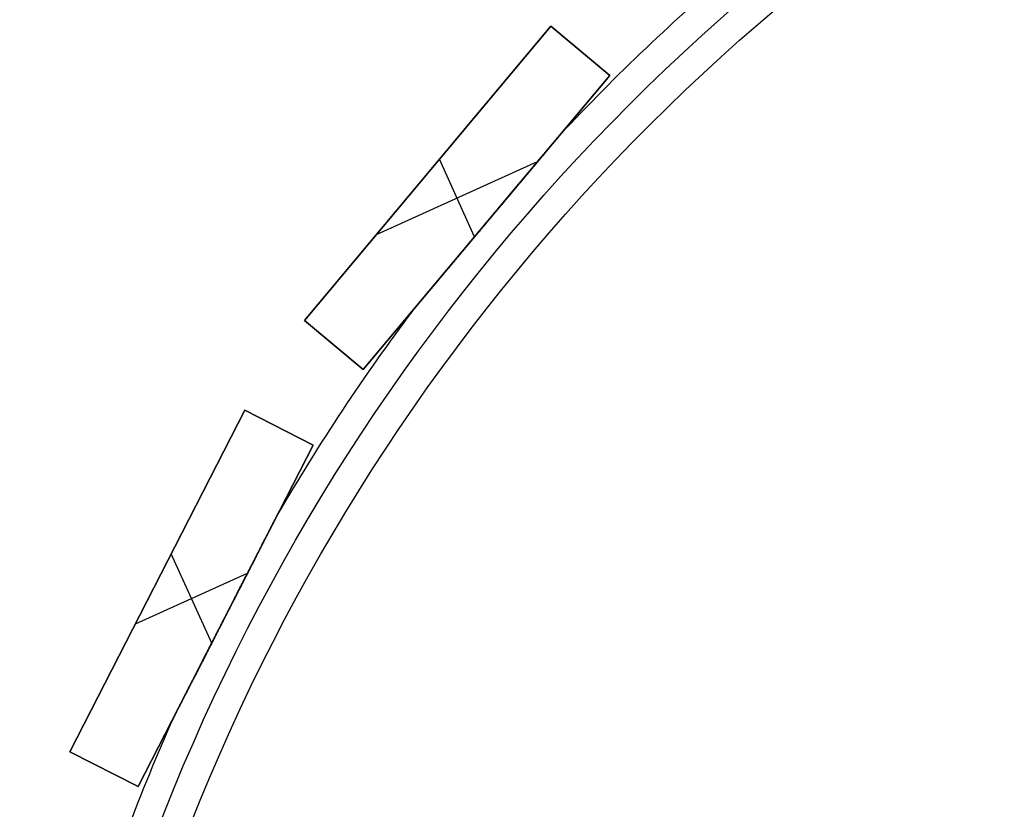
# Model space of a CAD drawing. Units: millimetres. Extents: x -159 to 142, y -150 to 151.
# Drawn here: x -117 to -66, y 40 to 81 of the extents above; entities that cross this region are included whole.
import ezdxf

# ---------------------------------------------------------------- set-up
doc = ezdxf.new("R2010")
doc.units = ezdxf.units.MM
doc.header["$MEASUREMENT"] = 0
doc.layers.add('Default', color=7, linetype='Continuous', true_color=0x000000)

# ---------------------------------------------------------------- blocks, each defined once
blk = doc.blocks.new('pantalla 240')
at = {"layer": 'Default', "color": 252, "true_color": 0x81888c}
for p, q in [((-58.402, 98.225, -21.5), (-40.383, 106.903, -21.5)), ((-40.383, 106.903, 168.5), (-58.402, 98.225, 168.5)), ((-58.402, 98.225, 73.5), (-40.383, 106.903, 73.5)), ((-40.383, 106.903, -21.5), (-38.647, 103.299, -21.5)), ((-40.383, 106.903, 168.5), (-40.383, 106.903, -21.5)), ((-38.647, 103.299, 168.5), (-40.383, 106.903, 168.5)), ((-40.383, 106.903, 73.5), (-38.647, 103.299, 73.5)), ((-39.515, 105.101, -21.5), (-39.515, 105.101, 168.5)), ((-38.647, 103.299, -21.5), (-56.667, 94.622, -21.5)), ((-56.667, 94.622, 168.5), (-38.647, 103.299, 168.5)), ((-38.647, 103.299, 73.5), (-56.667, 94.622, 73.5)), ((-38.647, 103.299, -21.5), (-38.647, 103.299, 168.5)), ((-48.525, 98.543, 168.5), (-48.525, 102.982, 168.5)), ((-48.525, 98.543, -21.5), (-48.525, 102.982, -21.5)), ((-49.392, 102.564, -21.5), (-49.392, 102.564, 168.5)), ((-53.134, 100.762, 168.5), (-43.915, 100.762, 168.5)), ((-53.134, 100.762, -21.5), (-43.915, 100.762, -21.5)), ((-47.657, 98.96, -21.5), (-47.657, 98.96, -0.679)), ((-47.657, 98.96, 0.679), (-47.657, 98.96, 146.321)), ((-47.657, 98.96, 147.679), (-47.657, 98.96, 168.5)), ((-58.402, 98.225, 168.5), (-58.402, 98.225, -21.5)), ((-56.667, 94.622, -21.5), (-58.402, 98.225, -21.5)), ((-58.402, 98.225, 168.5), (-56.667, 94.622, 168.5)), ((-56.667, 94.622, 73.5), (-58.402, 98.225, 73.5)), ((-57.534, 96.424, -21.5), (-57.534, 96.424, 168.5)), ((-78.795, 82.767, -21.5), (-63.158, 95.237, -21.5)), ((-63.158, 95.237, 168.5), (-78.795, 82.767, 168.5)), ((-78.795, 82.767, 73.5), (-63.158, 95.237, 73.5)), ((-63.158, 95.237, -21.5), (-60.664, 92.11, -21.5)), ((-63.158, 95.237, 168.5), (-63.158, 95.237, -21.5)), ((-60.664, 92.11, 168.5), (-63.158, 95.237, 168.5)), ((-63.158, 95.237, 73.5), (-60.664, 92.11, 73.5)), ((-56.667, 94.622, 168.5), (-56.667, 94.622, -21.5)), ((-61.911, 93.673, -21.5), (-61.911, 93.673, 168.5)), ((-60.664, 92.11, -21.5), (-76.301, 79.64, -21.5)), ((-76.301, 79.64, 168.5), (-60.664, 92.11, 168.5)), ((-60.664, 92.11, 73.5), (-76.301, 79.64, 73.5)), ((-60.664, 92.11, -21.5), (-60.664, 92.11, 168.5)), ((-69.73, 84.88, 168.5), (-69.73, 89.996, 168.5)), ((-69.73, 84.88, -21.5), (-69.73, 89.996, -21.5)), ((-70.977, 89.002, -21.5), (-70.977, 89.002, 168.5)), ((-72.937, 87.438, 168.5), (-66.522, 87.438, 168.5)), ((-72.937, 87.438, -21.5), (-66.522, 87.438, -21.5)), ((-68.483, 85.875, -21.5), (-68.483, 85.875, -0.678)), ((-68.483, 85.875, 0.679), (-68.483, 85.875, 146.321)), ((-68.483, 85.875, 147.679), (-68.483, 85.875, 168.5)), ((-78.795, 82.767, 168.5), (-78.795, 82.767, -21.5)), ((-76.301, 79.64, -21.5), (-78.795, 82.767, -21.5)), ((-78.795, 82.767, 168.5), (-76.301, 79.64, 168.5)), ((-76.301, 79.64, 73.5), (-78.795, 82.767, 73.5)), ((-77.548, 81.203, -21.5), (-77.548, 81.203, 168.5)), ((-76.301, 79.64, 168.5), (-76.301, 79.64, -21.5))]:
    blk.add_line(p, q, dxfattribs=at)
for centre, radius in [((0, 0, 148.5), 108.5), ((0, 0, 145.5), 108.5), ((0, 0, 1.5), 108.5), ((0, 0, -1.5), 108.5), ((0, 0, 147), 107), ((0, 0), 107)]:
    blk.add_circle(centre, radius, dxfattribs=at)
for centre, start, end in [((0, 0, 147), 105.96931, 112.60211), ((0, 0), 105.96931, 112.60211), ((0, 0, 147), 118.82646, 125.45926), ((0, 0), 118.82646, 125.45926), ((0, 0, 147), 131.6836, 138.3164), ((0, 0), 131.6836, 138.3164)]:
    blk.add_arc(centre, 110, start, end, dxfattribs=at)
for points, knots in [([(-42.276, 101.552, 147), (-42.276, 101.552, 147.001), (-42.276, 101.552, 147.003), (-42.276, 101.551, 147.006), (-42.277, 101.551, 147.008), (-42.278, 101.551, 147.018), (-42.28, 101.55, 147.026), (-42.283, 101.548, 147.036), (-42.284, 101.548, 147.037), (-42.286, 101.547, 147.041), (-42.288, 101.546, 147.046), (-42.293, 101.544, 147.055), (-42.297, 101.542, 147.061), (-42.302, 101.539, 147.068), (-42.304, 101.538, 147.071), (-42.311, 101.535, 147.08), (-42.317, 101.532, 147.085), (-42.327, 101.527, 147.096), (-42.333, 101.524, 147.101), (-42.344, 101.519, 147.111), (-42.35, 101.516, 147.115), (-42.362, 101.51, 147.124), (-42.368, 101.507, 147.129), (-42.381, 101.501, 147.137), (-42.387, 101.498, 147.141), (-42.406, 101.489, 147.152), (-42.419, 101.483, 147.159), (-42.445, 101.47, 147.173), (-42.458, 101.464, 147.179), (-42.497, 101.445, 147.198), (-42.524, 101.432, 147.209), (-42.565, 101.413, 147.225), (-42.578, 101.406, 147.23), (-42.605, 101.393, 147.239), (-42.619, 101.386, 147.244), (-42.66, 101.367, 147.258), (-42.688, 101.353, 147.267), (-42.743, 101.327, 147.283), (-42.771, 101.313, 147.291), (-42.826, 101.287, 147.306), (-42.854, 101.273, 147.313), (-42.938, 101.233, 147.333), (-42.994, 101.206, 147.346), (-43.106, 101.152, 147.369), (-43.162, 101.125, 147.38), (-43.275, 101.071, 147.401), (-43.331, 101.044, 147.411), (-43.444, 100.989, 147.429), (-43.557, 100.935, 147.447), (-43.671, 100.88, 147.463), (-43.784, 100.825, 147.478), (-43.841, 100.798, 147.485), (-44.011, 100.716, 147.506), (-44.125, 100.661, 147.518), (-44.352, 100.552, 147.541), (-44.466, 100.497, 147.552), (-44.693, 100.388, 147.571), (-44.807, 100.333, 147.58), (-45.035, 100.223, 147.597), (-45.262, 100.114, 147.612), (-45.49, 100.004, 147.624), (-45.832, 99.839, 147.641), (-46.06, 99.729, 147.65), (-46.516, 99.51, 147.665), (-46.744, 99.4, 147.67), (-47.086, 99.235, 147.675), (-47.257, 99.153, 147.677), (-47.457, 99.057, 147.678), (-47.557, 99.009, 147.678), (-47.607, 98.984, 147.678), (-47.632, 98.972, 147.679), (-47.644, 98.966, 147.679), (-47.651, 98.963, 147.679), (-47.653, 98.962, 147.679), (-47.655, 98.961, 147.679), (-47.656, 98.961, 147.679), (-47.657, 98.96, 147.679)], [0.7495809, 0.7495809, 0.7495809, 0.7495809, 0.7497559, 0.7497559, 0.75, 0.75, 0.7509766, 0.7509766, 0.7512207, 0.7512207, 0.7514648, 0.7519531, 0.7524414, 0.7524414, 0.7529297, 0.7529297, 0.7539063, 0.7539063, 0.7548828, 0.7548828, 0.7558594, 0.7558594, 0.7568359, 0.7568359, 0.7578125, 0.7578125, 0.7597656, 0.7597656, 0.7617188, 0.7617188, 0.765625, 0.765625, 0.7675781, 0.7675781, 0.7695313, 0.7695313, 0.7734375, 0.7734375, 0.7773438, 0.7773438, 0.78125, 0.78125, 0.7890625, 0.7890625, 0.796875, 0.796875, 0.8046875, 0.8046875, 0.8125, 0.8203125, 0.8203125, 0.828125, 0.828125, 0.84375, 0.84375, 0.859375, 0.859375, 0.875, 0.875, 0.890625, 0.90625, 0.90625, 0.9375, 0.9375, 0.96875, 0.96875, 0.984375, 0.9921875, 0.9960938, 0.9980469, 0.9990234, 0.9995117, 0.9997559, 0.9998779, 0.9998779, 1, 1, 1, 1]), ([(-42.276, 101.552), (-42.276, 101.552, 0.001), (-42.276, 101.552, 0.003), (-42.276, 101.551, 0.006), (-42.277, 101.551, 0.008), (-42.278, 101.551, 0.018), (-42.28, 101.55, 0.026), (-42.283, 101.548, 0.036), (-42.284, 101.548, 0.037), (-42.286, 101.547, 0.041), (-42.288, 101.546, 0.046), (-42.293, 101.544, 0.055), (-42.297, 101.542, 0.061), (-42.302, 101.539, 0.068), (-42.304, 101.538, 0.071), (-42.311, 101.535, 0.08), (-42.317, 101.532, 0.085), (-42.327, 101.527, 0.096), (-42.333, 101.524, 0.101), (-42.344, 101.519, 0.111), (-42.35, 101.516, 0.115), (-42.362, 101.51, 0.124), (-42.368, 101.507, 0.129), (-42.381, 101.501, 0.137), (-42.387, 101.498, 0.141), (-42.406, 101.489, 0.152), (-42.419, 101.483, 0.159), (-42.445, 101.47, 0.173), (-42.458, 101.464, 0.179), (-42.497, 101.445, 0.198), (-42.524, 101.432, 0.209), (-42.565, 101.413, 0.225), (-42.578, 101.406, 0.23), (-42.605, 101.393, 0.239), (-42.619, 101.386, 0.244), (-42.66, 101.367, 0.258), (-42.688, 101.353, 0.267), (-42.743, 101.327, 0.283), (-42.771, 101.313, 0.291), (-42.826, 101.287, 0.306), (-42.854, 101.273, 0.313), (-42.938, 101.233, 0.333), (-42.994, 101.206, 0.346), (-43.106, 101.152, 0.369), (-43.162, 101.125, 0.38), (-43.275, 101.071, 0.401), (-43.331, 101.044, 0.411), (-43.444, 100.989, 0.429), (-43.557, 100.935, 0.447), (-43.671, 100.88, 0.463), (-43.784, 100.825, 0.478), (-43.841, 100.798, 0.485), (-44.011, 100.716, 0.506), (-44.125, 100.661, 0.518), (-44.352, 100.552, 0.541), (-44.466, 100.497, 0.552), (-44.693, 100.388, 0.571), (-44.807, 100.333, 0.58), (-45.035, 100.223, 0.597), (-45.262, 100.114, 0.612), (-45.49, 100.004, 0.624), (-45.832, 99.839, 0.641), (-46.06, 99.729, 0.65), (-46.516, 99.51, 0.665), (-46.744, 99.4, 0.67), (-47.086, 99.235, 0.675), (-47.257, 99.153, 0.677), (-47.457, 99.057, 0.678), (-47.557, 99.009, 0.678), (-47.607, 98.984, 0.678), (-47.632, 98.972, 0.679), (-47.644, 98.966, 0.679), (-47.651, 98.963, 0.679), (-47.653, 98.962, 0.679), (-47.655, 98.961, 0.679), (-47.656, 98.961, 0.679), (-47.657, 98.96, 0.679)], [0.7495809, 0.7495809, 0.7495809, 0.7495809, 0.7497559, 0.7497559, 0.75, 0.75, 0.7509766, 0.7509766, 0.7512207, 0.7512207, 0.7514648, 0.7519531, 0.7524414, 0.7524414, 0.7529297, 0.7529297, 0.7539063, 0.7539063, 0.7548828, 0.7548828, 0.7558594, 0.7558594, 0.7568359, 0.7568359, 0.7578125, 0.7578125, 0.7597656, 0.7597656, 0.7617188, 0.7617188, 0.765625, 0.765625, 0.7675781, 0.7675781, 0.7695313, 0.7695313, 0.7734375, 0.7734375, 0.7773438, 0.7773438, 0.78125, 0.78125, 0.7890625, 0.7890625, 0.796875, 0.796875, 0.8046875, 0.8046875, 0.8125, 0.8203125, 0.8203125, 0.828125, 0.828125, 0.84375, 0.84375, 0.859375, 0.859375, 0.875, 0.875, 0.890625, 0.90625, 0.90625, 0.9375, 0.9375, 0.96875, 0.96875, 0.984375, 0.9921875, 0.9960938, 0.9980469, 0.9990234, 0.9995117, 0.9997559, 0.9998779, 0.9998779, 1, 1, 1, 1]), ([(-47.633, 98.972, 146.321), (-47.406, 99.081, 146.322), (-47.178, 99.191, 146.323), (-46.723, 99.41, 146.331), (-46.495, 99.52, 146.336), (-46.039, 99.739, 146.351), (-45.812, 99.849, 146.36), (-45.47, 100.014, 146.377), (-45.242, 100.123, 146.39), (-45.015, 100.233, 146.405), (-44.844, 100.315, 146.417), (-44.787, 100.343, 146.421), (-44.673, 100.397, 146.43), (-44.616, 100.425, 146.435), (-44.445, 100.507, 146.45), (-44.331, 100.562, 146.461), (-44.104, 100.671, 146.484), (-43.991, 100.726, 146.496), (-43.764, 100.835, 146.524), (-43.651, 100.89, 146.539), (-43.481, 100.971, 146.565), (-43.424, 100.999, 146.574), (-43.312, 101.053, 146.592), (-43.255, 101.08, 146.602), (-43.171, 101.121, 146.618), (-43.143, 101.134, 146.623), (-43.086, 101.161, 146.635), (-43.058, 101.175, 146.64), (-42.974, 101.216, 146.658), (-42.918, 101.243, 146.671), (-42.834, 101.283, 146.692), (-42.807, 101.296, 146.699), (-42.751, 101.323, 146.715), (-42.723, 101.336, 146.723), (-42.668, 101.363, 146.739), (-42.641, 101.376, 146.748), (-42.586, 101.402, 146.767), (-42.559, 101.415, 146.777), (-42.519, 101.435, 146.793), (-42.505, 101.441, 146.799), (-42.479, 101.454, 146.811), (-42.466, 101.46, 146.817), (-42.44, 101.473, 146.83), (-42.427, 101.479, 146.836), (-42.401, 101.491, 146.851), (-42.389, 101.497, 146.858), (-42.364, 101.509, 146.874), (-42.352, 101.515, 146.883), (-42.335, 101.523, 146.897), (-42.33, 101.526, 146.902), (-42.321, 101.53, 146.91), (-42.319, 101.531, 146.913), (-42.313, 101.534, 146.918), (-42.311, 101.535, 146.921), (-42.303, 101.538, 146.93), (-42.299, 101.541, 146.936), (-42.29, 101.545, 146.949), (-42.287, 101.547, 146.956), (-42.282, 101.549, 146.967), (-42.28, 101.55, 146.973), (-42.279, 101.55, 146.978), (-42.278, 101.551, 146.982), (-42.278, 101.551, 146.984), (-42.277, 101.551, 146.99), (-42.276, 101.552, 146.995), (-42.276, 101.552, 146.999), (-42.276, 101.552, 147)], [0.5, 0.5, 0.5, 0.5, 0.53125, 0.53125, 0.5625, 0.5625, 0.59375, 0.59375, 0.609375, 0.625, 0.625, 0.6328125, 0.6328125, 0.640625, 0.640625, 0.65625, 0.65625, 0.671875, 0.671875, 0.6875, 0.6875, 0.6953125, 0.6953125, 0.703125, 0.703125, 0.7070313, 0.7070313, 0.7109375, 0.7109375, 0.71875, 0.71875, 0.7226563, 0.7226563, 0.7265625, 0.7265625, 0.7304688, 0.7304688, 0.734375, 0.734375, 0.7363281, 0.7363281, 0.7382813, 0.7382813, 0.7402344, 0.7402344, 0.7421875, 0.7421875, 0.7441406, 0.7441406, 0.7451172, 0.7451172, 0.7456055, 0.7456055, 0.7460938, 0.7460938, 0.7470703, 0.7470703, 0.7480469, 0.7480469, 0.7485352, 0.7487793, 0.7487793, 0.7490234, 0.7490234, 0.7495117, 0.7495809, 0.7495809, 0.7495809, 0.7495809]), ([(-47.633, 98.972, -0.679), (-47.406, 99.081, -0.678), (-47.178, 99.191, -0.677), (-46.723, 99.41, -0.669), (-46.495, 99.52, -0.664), (-46.039, 99.739, -0.649), (-45.812, 99.849, -0.64), (-45.47, 100.014, -0.623), (-45.242, 100.123, -0.61), (-45.015, 100.233, -0.595), (-44.844, 100.315, -0.583), (-44.787, 100.343, -0.579), (-44.673, 100.397, -0.57), (-44.616, 100.425, -0.565), (-44.445, 100.507, -0.55), (-44.331, 100.562, -0.539), (-44.104, 100.671, -0.516), (-43.991, 100.726, -0.504), (-43.764, 100.835, -0.476), (-43.651, 100.89, -0.461), (-43.481, 100.971, -0.435), (-43.424, 100.999, -0.426), (-43.312, 101.053, -0.408), (-43.255, 101.08, -0.398), (-43.171, 101.121, -0.382), (-43.143, 101.134, -0.377), (-43.086, 101.161, -0.365), (-43.058, 101.175, -0.36), (-42.974, 101.216, -0.342), (-42.918, 101.243, -0.329), (-42.834, 101.283, -0.308), (-42.807, 101.296, -0.301), (-42.751, 101.323, -0.285), (-42.723, 101.336, -0.277), (-42.668, 101.363, -0.261), (-42.641, 101.376, -0.252), (-42.586, 101.402, -0.233), (-42.559, 101.415, -0.223), (-42.519, 101.435, -0.207), (-42.505, 101.441, -0.201), (-42.479, 101.454, -0.189), (-42.466, 101.46, -0.183), (-42.44, 101.473, -0.17), (-42.427, 101.479, -0.164), (-42.401, 101.491, -0.149), (-42.389, 101.497, -0.142), (-42.364, 101.509, -0.126), (-42.352, 101.515, -0.117), (-42.335, 101.523, -0.103), (-42.33, 101.526, -0.098), (-42.321, 101.53, -0.09), (-42.319, 101.531, -0.087), (-42.313, 101.534, -0.082), (-42.311, 101.535, -0.079), (-42.303, 101.538, -0.07), (-42.299, 101.541, -0.064), (-42.29, 101.545, -0.051), (-42.287, 101.547, -0.044), (-42.282, 101.549, -0.033), (-42.28, 101.55, -0.027), (-42.279, 101.55, -0.022), (-42.278, 101.551, -0.018), (-42.278, 101.551, -0.016), (-42.277, 101.551, -0.01), (-42.276, 101.552, -0.005), (-42.276, 101.552, -0.001), (-42.276, 101.552)], [0.5, 0.5, 0.5, 0.5, 0.53125, 0.53125, 0.5625, 0.5625, 0.59375, 0.59375, 0.609375, 0.625, 0.625, 0.6328125, 0.6328125, 0.640625, 0.640625, 0.65625, 0.65625, 0.671875, 0.671875, 0.6875, 0.6875, 0.6953125, 0.6953125, 0.703125, 0.703125, 0.7070313, 0.7070313, 0.7109375, 0.7109375, 0.71875, 0.71875, 0.7226563, 0.7226563, 0.7265625, 0.7265625, 0.7304688, 0.7304688, 0.734375, 0.734375, 0.7363281, 0.7363281, 0.7382813, 0.7382813, 0.7402344, 0.7402344, 0.7421875, 0.7421875, 0.7441406, 0.7441406, 0.7451172, 0.7451172, 0.7456055, 0.7456055, 0.7460938, 0.7460938, 0.7470703, 0.7470703, 0.7480469, 0.7480469, 0.7485352, 0.7487793, 0.7487793, 0.7490234, 0.7490234, 0.7495117, 0.7495809, 0.7495809, 0.7495809, 0.7495809]), ([(-53.037, 96.369, 147), (-53.037, 96.369, 146.998), (-53.037, 96.369, 146.994), (-53.037, 96.369, 146.99), (-53.036, 96.37, 146.986), (-53.036, 96.37, 146.984), (-53.034, 96.371, 146.975), (-53.032, 96.372, 146.967), (-53.025, 96.375, 146.952), (-53.021, 96.377, 146.946), (-53.015, 96.38, 146.936), (-53.012, 96.381, 146.933), (-53.008, 96.384, 146.927), (-53.005, 96.385, 146.924), (-52.998, 96.388, 146.915), (-52.992, 96.391, 146.91), (-52.981, 96.396, 146.899), (-52.976, 96.399, 146.894), (-52.958, 96.407, 146.88), (-52.946, 96.413, 146.872), (-52.927, 96.422, 146.86), (-52.921, 96.425, 146.856), (-52.908, 96.431, 146.848), (-52.889, 96.441, 146.837), (-52.869, 96.45, 146.827), (-52.843, 96.463, 146.815), (-52.83, 96.469, 146.809), (-52.79, 96.488, 146.791), (-52.763, 96.501, 146.781), (-52.709, 96.527, 146.761), (-52.682, 96.541, 146.751), (-52.627, 96.567, 146.734), (-52.599, 96.58, 146.725), (-52.544, 96.607, 146.709), (-52.516, 96.62, 146.702), (-52.46, 96.647, 146.687), (-52.432, 96.661, 146.68), (-52.348, 96.701, 146.66), (-52.292, 96.728, 146.648), (-52.18, 96.782, 146.625), (-52.124, 96.809, 146.614), (-52.011, 96.863, 146.594), (-51.955, 96.891, 146.584), (-51.842, 96.945, 146.566), (-51.786, 96.972, 146.558), (-51.616, 97.054, 146.533), (-51.503, 97.108, 146.518), (-51.276, 97.218, 146.491), (-51.162, 97.272, 146.479), (-50.991, 97.355, 146.462), (-50.934, 97.382, 146.456), (-50.821, 97.437, 146.446), (-50.65, 97.519, 146.431), (-50.479, 97.601, 146.418), (-50.252, 97.711, 146.401), (-50.024, 97.821, 146.387), (-49.796, 97.93, 146.374), (-49.455, 98.095, 146.358), (-49.227, 98.204, 146.349), (-48.772, 98.424, 146.335), (-48.544, 98.533, 146.33), (-48.089, 98.752, 146.323), (-47.861, 98.862, 146.321), (-47.633, 98.972, 146.321)], [0.2483112, 0.2483112, 0.2483112, 0.2483112, 0.2485352, 0.2487793, 0.2487793, 0.2490234, 0.2490234, 0.25, 0.25, 0.2509766, 0.2509766, 0.2514648, 0.2514648, 0.2519531, 0.2519531, 0.2529297, 0.2529297, 0.2539063, 0.2539063, 0.2558594, 0.2558594, 0.2568359, 0.2568359, 0.2578125, 0.2597656, 0.2597656, 0.2617188, 0.2617188, 0.265625, 0.265625, 0.2695313, 0.2695313, 0.2734375, 0.2734375, 0.2773438, 0.2773438, 0.28125, 0.28125, 0.2890625, 0.2890625, 0.296875, 0.296875, 0.3046875, 0.3046875, 0.3125, 0.3125, 0.328125, 0.328125, 0.34375, 0.34375, 0.3515625, 0.3515625, 0.359375, 0.375, 0.375, 0.390625, 0.40625, 0.40625, 0.4375, 0.4375, 0.46875, 0.46875, 0.5, 0.5, 0.5, 0.5]), ([(-53.037, 96.369), (-53.037, 96.369, -0.002), (-53.037, 96.369, -0.006), (-53.037, 96.369, -0.01), (-53.036, 96.37, -0.014), (-53.036, 96.37, -0.016), (-53.034, 96.371, -0.025), (-53.032, 96.372, -0.033), (-53.025, 96.375, -0.048), (-53.021, 96.377, -0.054), (-53.015, 96.38, -0.064), (-53.012, 96.381, -0.067), (-53.008, 96.384, -0.073), (-53.005, 96.385, -0.076), (-52.998, 96.388, -0.085), (-52.992, 96.391, -0.09), (-52.981, 96.396, -0.101), (-52.976, 96.399, -0.106), (-52.958, 96.407, -0.12), (-52.946, 96.413, -0.128), (-52.927, 96.422, -0.14), (-52.921, 96.425, -0.144), (-52.908, 96.431, -0.152), (-52.889, 96.441, -0.163), (-52.869, 96.45, -0.173), (-52.843, 96.463, -0.185), (-52.83, 96.469, -0.191), (-52.79, 96.488, -0.209), (-52.763, 96.501, -0.219), (-52.709, 96.527, -0.239), (-52.682, 96.541, -0.249), (-52.627, 96.567, -0.266), (-52.599, 96.58, -0.275), (-52.544, 96.607, -0.291), (-52.516, 96.62, -0.298), (-52.46, 96.647, -0.313), (-52.432, 96.661, -0.32), (-52.348, 96.701, -0.34), (-52.292, 96.728, -0.352), (-52.18, 96.782, -0.375), (-52.124, 96.809, -0.386), (-52.011, 96.863, -0.406), (-51.955, 96.891, -0.416), (-51.842, 96.945, -0.434), (-51.786, 96.972, -0.442), (-51.616, 97.054, -0.467), (-51.503, 97.108, -0.482), (-51.276, 97.218, -0.509), (-51.162, 97.272, -0.521), (-50.991, 97.355, -0.538), (-50.934, 97.382, -0.544), (-50.821, 97.437, -0.554), (-50.65, 97.519, -0.569), (-50.479, 97.601, -0.582), (-50.252, 97.711, -0.599), (-50.024, 97.821, -0.613), (-49.796, 97.93, -0.626), (-49.455, 98.095, -0.642), (-49.227, 98.204, -0.651), (-48.772, 98.424, -0.665), (-48.544, 98.533, -0.67), (-48.089, 98.752, -0.677), (-47.861, 98.862, -0.679), (-47.633, 98.972, -0.679)], [0.2483112, 0.2483112, 0.2483112, 0.2483112, 0.2485352, 0.2487793, 0.2487793, 0.2490234, 0.2490234, 0.25, 0.25, 0.2509766, 0.2509766, 0.2514648, 0.2514648, 0.2519531, 0.2519531, 0.2529297, 0.2529297, 0.2539063, 0.2539063, 0.2558594, 0.2558594, 0.2568359, 0.2568359, 0.2578125, 0.2597656, 0.2597656, 0.2617188, 0.2617188, 0.265625, 0.265625, 0.2695313, 0.2695313, 0.2734375, 0.2734375, 0.2773438, 0.2773438, 0.28125, 0.28125, 0.2890625, 0.2890625, 0.296875, 0.296875, 0.3046875, 0.3046875, 0.3125, 0.3125, 0.328125, 0.328125, 0.34375, 0.34375, 0.3515625, 0.3515625, 0.359375, 0.375, 0.375, 0.390625, 0.40625, 0.40625, 0.4375, 0.4375, 0.46875, 0.46875, 0.5, 0.5, 0.5, 0.5]), ([(-47.657, 98.96, 147.679), (-47.887, 98.849, 147.679), (-48.117, 98.739, 147.677), (-48.578, 98.517, 147.67), (-48.808, 98.406, 147.664), (-49.268, 98.184, 147.65), (-49.498, 98.074, 147.64), (-49.843, 97.907, 147.623), (-49.958, 97.852, 147.617), (-50.188, 97.741, 147.603), (-50.303, 97.686, 147.595), (-50.533, 97.575, 147.578), (-50.648, 97.52, 147.569), (-50.877, 97.409, 147.549), (-50.992, 97.354, 147.539), (-51.222, 97.244, 147.515), (-51.336, 97.189, 147.502), (-51.565, 97.078, 147.474), (-51.679, 97.023, 147.458), (-51.85, 96.941, 147.432), (-51.907, 96.913, 147.423), (-52.021, 96.859, 147.404), (-52.078, 96.831, 147.394), (-52.192, 96.777, 147.373), (-52.248, 96.749, 147.361), (-52.361, 96.695, 147.337), (-52.418, 96.668, 147.323), (-52.502, 96.627, 147.302), (-52.53, 96.614, 147.294), (-52.586, 96.587, 147.279), (-52.613, 96.573, 147.27), (-52.669, 96.547, 147.253), (-52.696, 96.533, 147.244), (-52.751, 96.507, 147.224), (-52.778, 96.494, 147.214), (-52.819, 96.475, 147.196), (-52.832, 96.468, 147.191), (-52.859, 96.455, 147.178), (-52.872, 96.449, 147.172), (-52.891, 96.44, 147.161), (-52.898, 96.436, 147.158), (-52.911, 96.43, 147.15), (-52.917, 96.427, 147.147), (-52.936, 96.418, 147.135), (-52.948, 96.412, 147.127), (-52.966, 96.404, 147.113), (-52.972, 96.401, 147.109), (-52.983, 96.395, 147.099), (-52.989, 96.393, 147.094), (-52.997, 96.389, 147.085), (-53, 96.387, 147.083), (-53.005, 96.385, 147.077), (-53.007, 96.384, 147.074), (-53.014, 96.38, 147.065), (-53.019, 96.378, 147.059), (-53.025, 96.375, 147.048), (-53.026, 96.375, 147.045), (-53.03, 96.373, 147.038), (-53.033, 96.372, 147.03), (-53.035, 96.371, 147.022), (-53.036, 96.37, 147.016), (-53.036, 96.37, 147.014), (-53.037, 96.37, 147.01), (-53.037, 96.369, 147.006), (-53.037, 96.369, 147.002), (-53.037, 96.369, 147)], [0, 0, 0, 0, 0.03125, 0.03125, 0.0625, 0.0625, 0.09375, 0.09375, 0.109375, 0.109375, 0.125, 0.125, 0.140625, 0.140625, 0.15625, 0.15625, 0.171875, 0.171875, 0.1875, 0.1875, 0.1953125, 0.1953125, 0.203125, 0.203125, 0.2109375, 0.2109375, 0.21875, 0.21875, 0.2226563, 0.2226563, 0.2265625, 0.2265625, 0.2304688, 0.2304688, 0.234375, 0.234375, 0.2363281, 0.2363281, 0.2382813, 0.2382813, 0.2392578, 0.2392578, 0.2402344, 0.2402344, 0.2421875, 0.2421875, 0.2431641, 0.2431641, 0.2441406, 0.2441406, 0.2446289, 0.2446289, 0.2451172, 0.2451172, 0.2460938, 0.2460938, 0.246582, 0.246582, 0.2470703, 0.2475586, 0.2475586, 0.2478027, 0.2478027, 0.2480469, 0.2483112, 0.2483112, 0.2483112, 0.2483112]), ([(-47.657, 98.96, 0.679), (-47.887, 98.849, 0.679), (-48.117, 98.739, 0.677), (-48.578, 98.517, 0.67), (-48.808, 98.406, 0.664), (-49.268, 98.184, 0.65), (-49.498, 98.074, 0.64), (-49.843, 97.907, 0.623), (-49.958, 97.852, 0.617), (-50.188, 97.741, 0.603), (-50.303, 97.686, 0.595), (-50.533, 97.575, 0.578), (-50.648, 97.52, 0.569), (-50.877, 97.409, 0.549), (-50.992, 97.354, 0.539), (-51.222, 97.244, 0.515), (-51.336, 97.189, 0.502), (-51.565, 97.078, 0.474), (-51.679, 97.023, 0.458), (-51.85, 96.941, 0.432), (-51.907, 96.913, 0.423), (-52.021, 96.859, 0.404), (-52.078, 96.831, 0.394), (-52.192, 96.777, 0.373), (-52.248, 96.749, 0.361), (-52.361, 96.695, 0.337), (-52.418, 96.668, 0.323), (-52.502, 96.627, 0.302), (-52.53, 96.614, 0.294), (-52.586, 96.587, 0.279), (-52.613, 96.573, 0.27), (-52.669, 96.547, 0.253), (-52.696, 96.533, 0.244), (-52.751, 96.507, 0.224), (-52.778, 96.494, 0.214), (-52.819, 96.475, 0.196), (-52.832, 96.468, 0.191), (-52.859, 96.455, 0.178), (-52.872, 96.449, 0.172), (-52.891, 96.44, 0.161), (-52.898, 96.436, 0.158), (-52.911, 96.43, 0.15), (-52.917, 96.427, 0.147), (-52.936, 96.418, 0.135), (-52.948, 96.412, 0.127), (-52.966, 96.404, 0.113), (-52.972, 96.401, 0.109), (-52.983, 96.395, 0.099), (-52.989, 96.393, 0.094), (-52.997, 96.389, 0.085), (-53, 96.387, 0.083), (-53.005, 96.385, 0.077), (-53.007, 96.384, 0.074), (-53.014, 96.38, 0.065), (-53.019, 96.378, 0.059), (-53.025, 96.375, 0.048), (-53.026, 96.375, 0.045), (-53.03, 96.373, 0.038), (-53.033, 96.372, 0.03), (-53.035, 96.371, 0.022), (-53.036, 96.37, 0.016), (-53.036, 96.37, 0.014), (-53.037, 96.37, 0.01), (-53.037, 96.369, 0.006), (-53.037, 96.369, 0.002), (-53.037, 96.369)], [0, 0, 0, 0, 0.03125, 0.03125, 0.0625, 0.0625, 0.09375, 0.09375, 0.109375, 0.109375, 0.125, 0.125, 0.140625, 0.140625, 0.15625, 0.15625, 0.171875, 0.171875, 0.1875, 0.1875, 0.1953125, 0.1953125, 0.203125, 0.203125, 0.2109375, 0.2109375, 0.21875, 0.21875, 0.2226563, 0.2226563, 0.2265625, 0.2265625, 0.2304688, 0.2304688, 0.234375, 0.234375, 0.2363281, 0.2363281, 0.2382813, 0.2382813, 0.2392578, 0.2392578, 0.2402344, 0.2402344, 0.2421875, 0.2421875, 0.2431641, 0.2431641, 0.2441406, 0.2441406, 0.2446289, 0.2446289, 0.2451172, 0.2451172, 0.2460938, 0.2460938, 0.246582, 0.246582, 0.2470703, 0.2475586, 0.2475586, 0.2478027, 0.2478027, 0.2480469, 0.2483112, 0.2483112, 0.2483112, 0.2483112]), ([(-63.814, 89.598, 147), (-63.814, 89.598, 147.001), (-63.814, 89.598, 147.003), (-63.814, 89.598, 147.006), (-63.814, 89.598, 147.008), (-63.815, 89.597, 147.018), (-63.817, 89.596, 147.026), (-63.82, 89.593, 147.036), (-63.82, 89.593, 147.037), (-63.822, 89.592, 147.041), (-63.824, 89.59, 147.046), (-63.828, 89.587, 147.055), (-63.832, 89.584, 147.061), (-63.836, 89.581, 147.068), (-63.838, 89.579, 147.071), (-63.844, 89.574, 147.08), (-63.849, 89.57, 147.085), (-63.858, 89.563, 147.096), (-63.863, 89.559, 147.101), (-63.873, 89.551, 147.111), (-63.878, 89.547, 147.115), (-63.888, 89.539, 147.124), (-63.894, 89.534, 147.129), (-63.904, 89.526, 147.137), (-63.91, 89.521, 147.141), (-63.926, 89.508, 147.152), (-63.937, 89.499, 147.159), (-63.96, 89.482, 147.173), (-63.971, 89.473, 147.179), (-64.005, 89.445, 147.198), (-64.029, 89.427, 147.209), (-64.064, 89.399, 147.225), (-64.076, 89.389, 147.23), (-64.099, 89.37, 147.239), (-64.111, 89.361, 147.244), (-64.147, 89.332, 147.258), (-64.171, 89.313, 147.267), (-64.219, 89.275, 147.283), (-64.243, 89.256, 147.291), (-64.291, 89.217, 147.306), (-64.315, 89.198, 147.313), (-64.388, 89.14, 147.333), (-64.436, 89.101, 147.346), (-64.534, 89.024, 147.369), (-64.582, 88.985, 147.38), (-64.68, 88.907, 147.401), (-64.729, 88.868, 147.411), (-64.827, 88.79, 147.429), (-64.925, 88.712, 147.447), (-65.024, 88.633, 147.463), (-65.122, 88.555, 147.478), (-65.171, 88.515, 147.485), (-65.319, 88.397, 147.506), (-65.418, 88.319, 147.518), (-65.615, 88.162, 147.541), (-65.714, 88.083, 147.552), (-65.911, 87.925, 147.571), (-66.01, 87.847, 147.58), (-66.207, 87.689, 147.597), (-66.405, 87.532, 147.612), (-66.603, 87.374, 147.624), (-66.899, 87.138, 147.641), (-67.097, 86.98, 147.65), (-67.493, 86.664, 147.665), (-67.691, 86.506, 147.67), (-67.988, 86.27, 147.675), (-68.136, 86.151, 147.677), (-68.309, 86.013, 147.678), (-68.396, 85.944, 147.678), (-68.439, 85.909, 147.678), (-68.461, 85.892, 147.679), (-68.472, 85.883, 147.679), (-68.477, 85.879, 147.679), (-68.48, 85.877, 147.679), (-68.481, 85.876, 147.679), (-68.482, 85.875, 147.679), (-68.483, 85.875, 147.679)], [0.7495809, 0.7495809, 0.7495809, 0.7495809, 0.7497559, 0.7497559, 0.75, 0.75, 0.7509766, 0.7509766, 0.7512207, 0.7512207, 0.7514648, 0.7519531, 0.7524414, 0.7524414, 0.7529297, 0.7529297, 0.7539062, 0.7539062, 0.7548828, 0.7548828, 0.7558594, 0.7558594, 0.7568359, 0.7568359, 0.7578125, 0.7578125, 0.7597656, 0.7597656, 0.7617187, 0.7617187, 0.765625, 0.765625, 0.7675781, 0.7675781, 0.7695312, 0.7695312, 0.7734375, 0.7734375, 0.7773437, 0.7773437, 0.78125, 0.78125, 0.7890625, 0.7890625, 0.796875, 0.796875, 0.8046875, 0.8046875, 0.8125, 0.8203125, 0.8203125, 0.828125, 0.828125, 0.84375, 0.84375, 0.859375, 0.859375, 0.875, 0.875, 0.890625, 0.90625, 0.90625, 0.9375, 0.9375, 0.96875, 0.96875, 0.984375, 0.9921875, 0.9960937, 0.9980469, 0.9990234, 0.9995117, 0.9997559, 0.9998779, 0.9998779, 1, 1, 1, 1]), ([(-63.814, 89.598), (-63.814, 89.598, 0.001), (-63.814, 89.598, 0.003), (-63.814, 89.598, 0.006), (-63.814, 89.598, 0.008), (-63.815, 89.597, 0.018), (-63.817, 89.596, 0.026), (-63.82, 89.593, 0.036), (-63.82, 89.593, 0.037), (-63.822, 89.592, 0.041), (-63.824, 89.59, 0.046), (-63.828, 89.587, 0.055), (-63.832, 89.584, 0.061), (-63.836, 89.581, 0.068), (-63.838, 89.579, 0.071), (-63.844, 89.574, 0.08), (-63.849, 89.57, 0.085), (-63.858, 89.563, 0.096), (-63.863, 89.559, 0.101), (-63.873, 89.551, 0.111), (-63.878, 89.547, 0.115), (-63.888, 89.539, 0.124), (-63.894, 89.534, 0.129), (-63.904, 89.526, 0.137), (-63.91, 89.521, 0.141), (-63.926, 89.508, 0.152), (-63.937, 89.499, 0.159), (-63.96, 89.482, 0.173), (-63.971, 89.473, 0.179), (-64.005, 89.445, 0.198), (-64.029, 89.427, 0.209), (-64.064, 89.399, 0.225), (-64.076, 89.389, 0.23), (-64.099, 89.37, 0.239), (-64.111, 89.361, 0.244), (-64.147, 89.332, 0.258), (-64.171, 89.313, 0.267), (-64.219, 89.275, 0.283), (-64.243, 89.256, 0.291), (-64.291, 89.217, 0.306), (-64.315, 89.198, 0.313), (-64.388, 89.14, 0.333), (-64.436, 89.101, 0.346), (-64.534, 89.024, 0.369), (-64.582, 88.985, 0.38), (-64.68, 88.907, 0.401), (-64.729, 88.868, 0.411), (-64.827, 88.79, 0.429), (-64.925, 88.712, 0.447), (-65.024, 88.633, 0.463), (-65.122, 88.555, 0.478), (-65.171, 88.515, 0.485), (-65.319, 88.397, 0.506), (-65.418, 88.319, 0.518), (-65.615, 88.162, 0.541), (-65.714, 88.083, 0.552), (-65.911, 87.925, 0.571), (-66.01, 87.847, 0.58), (-66.207, 87.689, 0.597), (-66.405, 87.532, 0.612), (-66.603, 87.374, 0.624), (-66.899, 87.138, 0.641), (-67.097, 86.98, 0.65), (-67.493, 86.664, 0.665), (-67.691, 86.506, 0.67), (-67.988, 86.27, 0.675), (-68.136, 86.151, 0.677), (-68.309, 86.013, 0.678), (-68.396, 85.944, 0.678), (-68.439, 85.909, 0.678), (-68.461, 85.892, 0.679), (-68.472, 85.883, 0.679), (-68.477, 85.879, 0.679), (-68.48, 85.877, 0.679), (-68.481, 85.876, 0.679), (-68.482, 85.875, 0.679), (-68.483, 85.875, 0.679)], [0.7495809, 0.7495809, 0.7495809, 0.7495809, 0.7497559, 0.7497559, 0.75, 0.75, 0.7509766, 0.7509766, 0.7512207, 0.7512207, 0.7514648, 0.7519531, 0.7524414, 0.7524414, 0.7529297, 0.7529297, 0.7539063, 0.7539063, 0.7548828, 0.7548828, 0.7558594, 0.7558594, 0.7568359, 0.7568359, 0.7578125, 0.7578125, 0.7597656, 0.7597656, 0.7617188, 0.7617188, 0.765625, 0.765625, 0.7675781, 0.7675781, 0.7695313, 0.7695313, 0.7734375, 0.7734375, 0.7773438, 0.7773438, 0.78125, 0.78125, 0.7890625, 0.7890625, 0.796875, 0.796875, 0.8046875, 0.8046875, 0.8125, 0.8203125, 0.8203125, 0.828125, 0.828125, 0.84375, 0.84375, 0.859375, 0.859375, 0.875, 0.875, 0.890625, 0.90625, 0.90625, 0.9375, 0.9375, 0.96875, 0.96875, 0.984375, 0.9921875, 0.9960937, 0.9980469, 0.9990234, 0.9995117, 0.9997559, 0.9998779, 0.9998779, 1, 1, 1, 1]), ([(-68.462, 85.891, 146.321), (-68.265, 86.048, 146.322), (-68.067, 86.206, 146.323), (-67.672, 86.521, 146.331), (-67.474, 86.679, 146.336), (-67.079, 86.994, 146.351), (-66.882, 87.152, 146.36), (-66.585, 87.388, 146.377), (-66.387, 87.546, 146.39), (-66.19, 87.703, 146.405), (-66.042, 87.821, 146.417), (-65.992, 87.861, 146.421), (-65.893, 87.94, 146.43), (-65.844, 87.979, 146.435), (-65.696, 88.097, 146.45), (-65.597, 88.176, 146.461), (-65.4, 88.333, 146.484), (-65.301, 88.412, 146.496), (-65.105, 88.569, 146.524), (-65.006, 88.647, 146.539), (-64.859, 88.764, 146.565), (-64.81, 88.804, 146.574), (-64.712, 88.882, 146.592), (-64.663, 88.921, 146.602), (-64.59, 88.979, 146.618), (-64.565, 88.999, 146.623), (-64.517, 89.038, 146.635), (-64.492, 89.057, 146.64), (-64.419, 89.115, 146.658), (-64.371, 89.154, 146.671), (-64.298, 89.212, 146.692), (-64.274, 89.231, 146.699), (-64.226, 89.269, 146.715), (-64.202, 89.289, 146.723), (-64.154, 89.327, 146.739), (-64.13, 89.346, 146.748), (-64.083, 89.384, 146.767), (-64.059, 89.402, 146.777), (-64.024, 89.43, 146.793), (-64.013, 89.44, 146.799), (-63.989, 89.458, 146.811), (-63.978, 89.467, 146.817), (-63.955, 89.485, 146.83), (-63.944, 89.494, 146.836), (-63.922, 89.512, 146.851), (-63.911, 89.52, 146.858), (-63.89, 89.537, 146.874), (-63.88, 89.545, 146.883), (-63.865, 89.557, 146.897), (-63.86, 89.561, 146.902), (-63.853, 89.567, 146.91), (-63.85, 89.569, 146.913), (-63.846, 89.572, 146.918), (-63.844, 89.574, 146.921), (-63.837, 89.579, 146.93), (-63.833, 89.583, 146.936), (-63.826, 89.588, 146.949), (-63.823, 89.591, 146.956), (-63.819, 89.594, 146.967), (-63.817, 89.595, 146.973), (-63.816, 89.596, 146.978), (-63.815, 89.597, 146.982), (-63.815, 89.597, 146.984), (-63.814, 89.598, 146.99), (-63.814, 89.598, 146.995), (-63.814, 89.598, 146.999), (-63.814, 89.598, 147)], [0.5, 0.5, 0.5, 0.5, 0.53125, 0.53125, 0.5625, 0.5625, 0.59375, 0.59375, 0.609375, 0.625, 0.625, 0.6328125, 0.6328125, 0.640625, 0.640625, 0.65625, 0.65625, 0.671875, 0.671875, 0.6875, 0.6875, 0.6953125, 0.6953125, 0.703125, 0.703125, 0.7070312, 0.7070312, 0.7109375, 0.7109375, 0.71875, 0.71875, 0.7226562, 0.7226562, 0.7265625, 0.7265625, 0.7304687, 0.7304687, 0.734375, 0.734375, 0.7363281, 0.7363281, 0.7382812, 0.7382812, 0.7402344, 0.7402344, 0.7421875, 0.7421875, 0.7441406, 0.7441406, 0.7451172, 0.7451172, 0.7456055, 0.7456055, 0.7460937, 0.7460937, 0.7470703, 0.7470703, 0.7480469, 0.7480469, 0.7485352, 0.7487793, 0.7487793, 0.7490234, 0.7490234, 0.7495117, 0.7495809, 0.7495809, 0.7495809, 0.7495809]), ([(-68.462, 85.891, -0.679), (-68.265, 86.048, -0.678), (-68.067, 86.206, -0.677), (-67.672, 86.521, -0.669), (-67.474, 86.679, -0.664), (-67.079, 86.994, -0.649), (-66.882, 87.152, -0.64), (-66.585, 87.388, -0.623), (-66.387, 87.546, -0.61), (-66.19, 87.703, -0.595), (-66.042, 87.821, -0.583), (-65.992, 87.861, -0.579), (-65.893, 87.94, -0.57), (-65.844, 87.979, -0.565), (-65.696, 88.097, -0.55), (-65.597, 88.176, -0.539), (-65.4, 88.333, -0.516), (-65.301, 88.412, -0.504), (-65.105, 88.569, -0.476), (-65.006, 88.647, -0.461), (-64.859, 88.764, -0.435), (-64.81, 88.804, -0.426), (-64.712, 88.882, -0.408), (-64.663, 88.921, -0.398), (-64.59, 88.979, -0.382), (-64.565, 88.999, -0.377), (-64.517, 89.038, -0.365), (-64.492, 89.057, -0.36), (-64.419, 89.115, -0.342), (-64.371, 89.154, -0.329), (-64.298, 89.212, -0.308), (-64.274, 89.231, -0.301), (-64.226, 89.269, -0.285), (-64.202, 89.289, -0.277), (-64.154, 89.327, -0.261), (-64.13, 89.346, -0.252), (-64.083, 89.384, -0.233), (-64.059, 89.402, -0.223), (-64.024, 89.43, -0.207), (-64.013, 89.44, -0.201), (-63.989, 89.458, -0.189), (-63.978, 89.467, -0.183), (-63.955, 89.485, -0.17), (-63.944, 89.494, -0.164), (-63.922, 89.512, -0.149), (-63.911, 89.52, -0.142), (-63.89, 89.537, -0.126), (-63.88, 89.545, -0.117), (-63.865, 89.557, -0.103), (-63.86, 89.561, -0.098), (-63.853, 89.567, -0.09), (-63.85, 89.569, -0.087), (-63.846, 89.572, -0.082), (-63.844, 89.574, -0.079), (-63.837, 89.579, -0.07), (-63.833, 89.583, -0.064), (-63.826, 89.588, -0.051), (-63.823, 89.591, -0.044), (-63.819, 89.594, -0.033), (-63.817, 89.595, -0.027), (-63.816, 89.596, -0.022), (-63.815, 89.597, -0.018), (-63.815, 89.597, -0.016), (-63.814, 89.598, -0.01), (-63.814, 89.598, -0.005), (-63.814, 89.598, -0.001), (-63.814, 89.598)], [0.5, 0.5, 0.5, 0.5, 0.53125, 0.53125, 0.5625, 0.5625, 0.59375, 0.59375, 0.609375, 0.625, 0.625, 0.6328125, 0.6328125, 0.640625, 0.640625, 0.65625, 0.65625, 0.671875, 0.671875, 0.6875, 0.6875, 0.6953125, 0.6953125, 0.703125, 0.703125, 0.7070313, 0.7070313, 0.7109375, 0.7109375, 0.71875, 0.71875, 0.7226563, 0.7226563, 0.7265625, 0.7265625, 0.7304688, 0.7304688, 0.734375, 0.734375, 0.7363281, 0.7363281, 0.7382813, 0.7382813, 0.7402344, 0.7402344, 0.7421875, 0.7421875, 0.7441406, 0.7441406, 0.7451172, 0.7451172, 0.7456055, 0.7456055, 0.7460938, 0.7460938, 0.7470703, 0.7470703, 0.7480469, 0.7480469, 0.7485352, 0.7487793, 0.7487793, 0.7490234, 0.7490234, 0.7495117, 0.7495809, 0.7495809, 0.7495809, 0.7495809]), ([(-73.152, 82.151, 147), (-73.152, 82.151, 146.998), (-73.152, 82.151, 146.994), (-73.151, 82.151, 146.99), (-73.151, 82.152, 146.986), (-73.151, 82.152, 146.984), (-73.149, 82.153, 146.975), (-73.147, 82.155, 146.967), (-73.141, 82.16, 146.952), (-73.138, 82.162, 146.946), (-73.132, 82.167, 146.936), (-73.13, 82.168, 146.933), (-73.126, 82.172, 146.927), (-73.124, 82.173, 146.924), (-73.117, 82.179, 146.915), (-73.113, 82.182, 146.91), (-73.103, 82.19, 146.899), (-73.098, 82.194, 146.894), (-73.083, 82.206, 146.88), (-73.073, 82.214, 146.872), (-73.056, 82.227, 146.86), (-73.051, 82.232, 146.856), (-73.04, 82.241, 146.848), (-73.023, 82.254, 146.837), (-73.006, 82.267, 146.827), (-72.983, 82.286, 146.815), (-72.972, 82.295, 146.809), (-72.937, 82.322, 146.791), (-72.914, 82.341, 146.781), (-72.867, 82.378, 146.761), (-72.843, 82.397, 146.751), (-72.796, 82.435, 146.734), (-72.772, 82.454, 146.725), (-72.723, 82.493, 146.709), (-72.699, 82.512, 146.702), (-72.651, 82.551, 146.687), (-72.627, 82.57, 146.68), (-72.554, 82.628, 146.66), (-72.505, 82.667, 146.648), (-72.408, 82.744, 146.625), (-72.359, 82.783, 146.614), (-72.261, 82.861, 146.594), (-72.212, 82.9, 146.584), (-72.114, 82.978, 146.566), (-72.065, 83.017, 146.558), (-71.918, 83.135, 146.533), (-71.82, 83.213, 146.518), (-71.623, 83.37, 146.491), (-71.524, 83.449, 146.479), (-71.376, 83.567, 146.462), (-71.327, 83.606, 146.456), (-71.228, 83.685, 146.446), (-71.08, 83.803, 146.431), (-70.932, 83.922, 146.418), (-70.734, 84.079, 146.401), (-70.537, 84.237, 146.387), (-70.339, 84.394, 146.374), (-70.043, 84.63, 146.358), (-69.845, 84.788, 146.349), (-69.45, 85.103, 146.335), (-69.253, 85.261, 146.33), (-68.857, 85.576, 146.323), (-68.66, 85.733, 146.321), (-68.462, 85.891, 146.321)], [0.2483112, 0.2483112, 0.2483112, 0.2483112, 0.2485352, 0.2487793, 0.2487793, 0.2490234, 0.2490234, 0.25, 0.25, 0.2509766, 0.2509766, 0.2514648, 0.2514648, 0.2519531, 0.2519531, 0.2529297, 0.2529297, 0.2539062, 0.2539062, 0.2558594, 0.2558594, 0.2568359, 0.2568359, 0.2578125, 0.2597656, 0.2597656, 0.2617187, 0.2617187, 0.265625, 0.265625, 0.2695312, 0.2695312, 0.2734375, 0.2734375, 0.2773437, 0.2773437, 0.28125, 0.28125, 0.2890625, 0.2890625, 0.296875, 0.296875, 0.3046875, 0.3046875, 0.3125, 0.3125, 0.328125, 0.328125, 0.34375, 0.34375, 0.3515625, 0.3515625, 0.359375, 0.375, 0.375, 0.390625, 0.40625, 0.40625, 0.4375, 0.4375, 0.46875, 0.46875, 0.5, 0.5, 0.5, 0.5]), ([(-73.152, 82.151), (-73.152, 82.151, -0.002), (-73.152, 82.151, -0.006), (-73.151, 82.151, -0.01), (-73.151, 82.152, -0.014), (-73.151, 82.152, -0.016), (-73.149, 82.153, -0.025), (-73.147, 82.155, -0.033), (-73.141, 82.16, -0.048), (-73.138, 82.162, -0.054), (-73.132, 82.167, -0.064), (-73.13, 82.168, -0.067), (-73.126, 82.172, -0.073), (-73.124, 82.173, -0.076), (-73.117, 82.179, -0.085), (-73.113, 82.182, -0.09), (-73.103, 82.19, -0.101), (-73.098, 82.194, -0.106), (-73.083, 82.206, -0.12), (-73.073, 82.214, -0.128), (-73.056, 82.227, -0.14), (-73.051, 82.232, -0.144), (-73.04, 82.241, -0.152), (-73.023, 82.254, -0.163), (-73.006, 82.267, -0.173), (-72.983, 82.286, -0.185), (-72.972, 82.295, -0.191), (-72.937, 82.322, -0.209), (-72.914, 82.341, -0.219), (-72.867, 82.378, -0.239), (-72.843, 82.397, -0.249), (-72.796, 82.435, -0.266), (-72.772, 82.454, -0.275), (-72.723, 82.493, -0.291), (-72.699, 82.512, -0.298), (-72.651, 82.551, -0.313), (-72.627, 82.57, -0.32), (-72.554, 82.628, -0.34), (-72.505, 82.667, -0.352), (-72.408, 82.744, -0.375), (-72.359, 82.783, -0.386), (-72.261, 82.861, -0.406), (-72.212, 82.9, -0.416), (-72.114, 82.978, -0.434), (-72.065, 83.017, -0.442), (-71.918, 83.135, -0.467), (-71.82, 83.213, -0.482), (-71.623, 83.37, -0.509), (-71.524, 83.449, -0.521), (-71.376, 83.567, -0.538), (-71.327, 83.606, -0.544), (-71.228, 83.685, -0.554), (-71.08, 83.803, -0.569), (-70.932, 83.922, -0.582), (-70.734, 84.079, -0.599), (-70.537, 84.237, -0.613), (-70.339, 84.394, -0.626), (-70.043, 84.63, -0.642), (-69.845, 84.788, -0.651), (-69.45, 85.103, -0.665), (-69.253, 85.261, -0.67), (-68.857, 85.576, -0.677), (-68.66, 85.733, -0.679), (-68.462, 85.891, -0.679)], [0.2483112, 0.2483112, 0.2483112, 0.2483112, 0.2485352, 0.2487793, 0.2487793, 0.2490234, 0.2490234, 0.25, 0.25, 0.2509766, 0.2509766, 0.2514648, 0.2514648, 0.2519531, 0.2519531, 0.2529297, 0.2529297, 0.2539063, 0.2539063, 0.2558594, 0.2558594, 0.2568359, 0.2568359, 0.2578125, 0.2597656, 0.2597656, 0.2617188, 0.2617188, 0.265625, 0.265625, 0.2695313, 0.2695313, 0.2734375, 0.2734375, 0.2773438, 0.2773438, 0.28125, 0.28125, 0.2890625, 0.2890625, 0.296875, 0.296875, 0.3046875, 0.3046875, 0.3125, 0.3125, 0.328125, 0.328125, 0.34375, 0.34375, 0.3515625, 0.3515625, 0.359375, 0.375, 0.375, 0.390625, 0.40625, 0.40625, 0.4375, 0.4375, 0.46875, 0.46875, 0.5, 0.5, 0.5, 0.5]), ([(-68.483, 85.875, 147.679), (-68.683, 85.715, 147.679), (-68.882, 85.556, 147.677), (-69.282, 85.237, 147.67), (-69.482, 85.078, 147.664), (-69.881, 84.76, 147.65), (-70.081, 84.6, 147.64), (-70.38, 84.362, 147.623), (-70.48, 84.282, 147.617), (-70.679, 84.123, 147.603), (-70.779, 84.043, 147.595), (-70.979, 83.884, 147.578), (-71.078, 83.805, 147.569), (-71.277, 83.646, 147.549), (-71.377, 83.566, 147.539), (-71.576, 83.408, 147.515), (-71.676, 83.328, 147.502), (-71.874, 83.17, 147.474), (-71.973, 83.091, 147.458), (-72.122, 82.973, 147.432), (-72.171, 82.933, 147.423), (-72.27, 82.854, 147.404), (-72.319, 82.815, 147.394), (-72.418, 82.736, 147.373), (-72.467, 82.697, 147.361), (-72.565, 82.619, 147.337), (-72.614, 82.58, 147.323), (-72.687, 82.522, 147.302), (-72.711, 82.502, 147.294), (-72.76, 82.464, 147.279), (-72.784, 82.445, 147.27), (-72.832, 82.406, 147.253), (-72.856, 82.387, 147.244), (-72.904, 82.349, 147.224), (-72.927, 82.33, 147.214), (-72.962, 82.302, 147.196), (-72.974, 82.293, 147.191), (-72.997, 82.275, 147.178), (-73.008, 82.266, 147.172), (-73.025, 82.252, 147.161), (-73.031, 82.248, 147.158), (-73.042, 82.239, 147.15), (-73.047, 82.234, 147.147), (-73.064, 82.221, 147.135), (-73.074, 82.213, 147.127), (-73.09, 82.201, 147.113), (-73.095, 82.196, 147.109), (-73.105, 82.189, 147.099), (-73.11, 82.185, 147.094), (-73.117, 82.179, 147.085), (-73.119, 82.177, 147.083), (-73.123, 82.174, 147.077), (-73.126, 82.172, 147.074), (-73.132, 82.167, 147.065), (-73.136, 82.164, 147.059), (-73.141, 82.16, 147.048), (-73.142, 82.159, 147.045), (-73.145, 82.156, 147.038), (-73.148, 82.154, 147.03), (-73.149, 82.153, 147.022), (-73.151, 82.152, 147.016), (-73.151, 82.152, 147.014), (-73.151, 82.152, 147.01), (-73.152, 82.151, 147.006), (-73.152, 82.151, 147.002), (-73.152, 82.151, 147)], [0, 0, 0, 0, 0.03125, 0.03125, 0.0625, 0.0625, 0.09375, 0.09375, 0.109375, 0.109375, 0.125, 0.125, 0.140625, 0.140625, 0.15625, 0.15625, 0.171875, 0.171875, 0.1875, 0.1875, 0.1953125, 0.1953125, 0.203125, 0.203125, 0.2109375, 0.2109375, 0.21875, 0.21875, 0.2226562, 0.2226562, 0.2265625, 0.2265625, 0.2304687, 0.2304687, 0.234375, 0.234375, 0.2363281, 0.2363281, 0.2382812, 0.2382812, 0.2392578, 0.2392578, 0.2402344, 0.2402344, 0.2421875, 0.2421875, 0.2431641, 0.2431641, 0.2441406, 0.2441406, 0.2446289, 0.2446289, 0.2451172, 0.2451172, 0.2460937, 0.2460937, 0.246582, 0.246582, 0.2470703, 0.2475586, 0.2475586, 0.2478027, 0.2478027, 0.2480469, 0.2483112, 0.2483112, 0.2483112, 0.2483112]), ([(-68.483, 85.875, 0.679), (-68.683, 85.715, 0.679), (-68.882, 85.556, 0.677), (-69.282, 85.237, 0.67), (-69.482, 85.078, 0.664), (-69.881, 84.76, 0.65), (-70.081, 84.6, 0.64), (-70.38, 84.362, 0.623), (-70.48, 84.282, 0.617), (-70.679, 84.123, 0.603), (-70.779, 84.043, 0.595), (-70.979, 83.884, 0.578), (-71.078, 83.805, 0.569), (-71.277, 83.646, 0.549), (-71.377, 83.566, 0.539), (-71.576, 83.408, 0.515), (-71.676, 83.328, 0.502), (-71.874, 83.17, 0.474), (-71.973, 83.091, 0.458), (-72.122, 82.973, 0.432), (-72.171, 82.933, 0.423), (-72.27, 82.854, 0.404), (-72.319, 82.815, 0.394), (-72.418, 82.736, 0.373), (-72.467, 82.697, 0.361), (-72.565, 82.619, 0.337), (-72.614, 82.58, 0.323), (-72.687, 82.522, 0.302), (-72.711, 82.502, 0.294), (-72.76, 82.464, 0.279), (-72.784, 82.445, 0.27), (-72.832, 82.406, 0.253), (-72.856, 82.387, 0.244), (-72.904, 82.349, 0.224), (-72.927, 82.33, 0.214), (-72.962, 82.302, 0.196), (-72.974, 82.293, 0.191), (-72.997, 82.275, 0.178), (-73.008, 82.266, 0.172), (-73.025, 82.252, 0.161), (-73.031, 82.248, 0.158), (-73.042, 82.239, 0.15), (-73.047, 82.234, 0.147), (-73.064, 82.221, 0.135), (-73.074, 82.213, 0.127), (-73.09, 82.201, 0.113), (-73.095, 82.196, 0.109), (-73.105, 82.189, 0.099), (-73.11, 82.185, 0.094), (-73.117, 82.179, 0.085), (-73.119, 82.177, 0.083), (-73.123, 82.174, 0.077), (-73.126, 82.172, 0.074), (-73.132, 82.167, 0.065), (-73.136, 82.164, 0.059), (-73.141, 82.16, 0.048), (-73.142, 82.159, 0.045), (-73.145, 82.156, 0.038), (-73.148, 82.154, 0.03), (-73.149, 82.153, 0.022), (-73.151, 82.152, 0.016), (-73.151, 82.152, 0.014), (-73.151, 82.152, 0.01), (-73.152, 82.151, 0.006), (-73.152, 82.151, 0.002), (-73.152, 82.151)], [0, 0, 0, 0, 0.03125, 0.03125, 0.0625, 0.0625, 0.09375, 0.09375, 0.109375, 0.109375, 0.125, 0.125, 0.140625, 0.140625, 0.15625, 0.15625, 0.171875, 0.171875, 0.1875, 0.1875, 0.1953125, 0.1953125, 0.203125, 0.203125, 0.2109375, 0.2109375, 0.21875, 0.21875, 0.2226563, 0.2226563, 0.2265625, 0.2265625, 0.2304688, 0.2304688, 0.234375, 0.234375, 0.2363281, 0.2363281, 0.2382813, 0.2382813, 0.2392578, 0.2392578, 0.2402344, 0.2402344, 0.2421875, 0.2421875, 0.2431641, 0.2431641, 0.2441406, 0.2441406, 0.2446289, 0.2446289, 0.2451172, 0.2451172, 0.2460938, 0.2460938, 0.246582, 0.246582, 0.2470703, 0.2475586, 0.2475586, 0.2478027, 0.2478027, 0.2480469, 0.2483112, 0.2483112, 0.2483112, 0.2483112])]:
    blk.add_open_spline(points, degree=3, knots=knots, dxfattribs=at)
blk = doc.blocks.new('6020 LOW')
at = {"layer": 'Default', "rotation": 24.31633859999998}
blk.add_blockref('pantalla 240', (-8.428, 0.3, 341.81), dxfattribs=at)

msp = doc.modelspace()

# ---------------------------------------------------------------- block references
at = {"layer": 'Default'}
msp.add_blockref('6020 LOW', (0, 0), dxfattribs=at)

doc.saveas('drawing.dxf')
